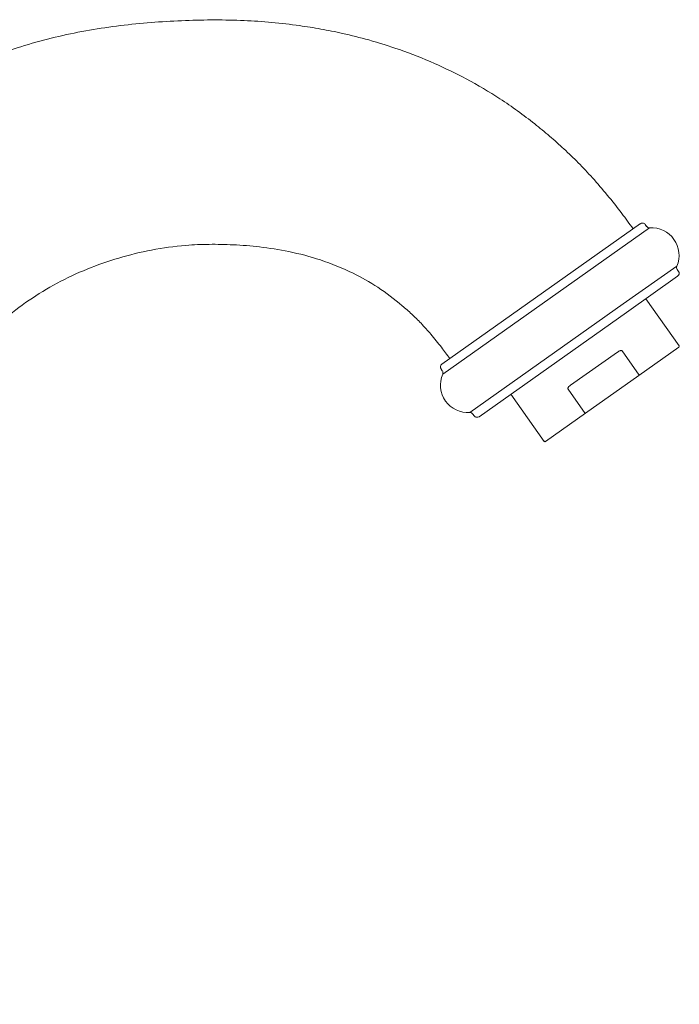
# Model space of a CAD drawing. Units: millimetres. Extents: x 9237 to 10581, y -13250 to -11400.
# Drawn here: x 9564 to 9659, y -12529 to -12386 of the extents above; entities that cross this region are included whole.
import ezdxf

# ---------------------------------------------------------------- set-up
doc = ezdxf.new("R2010")
doc.units = ezdxf.units.MM
doc.layers.add('layer 1', color=170, linetype='Continuous', lineweight=0)

msp = doc.modelspace()

# ---------------------------------------------------------------- linework, layer by layer
at = {"layer": 'layer 1'}
for p, q in [((9653.58, -12416.01), (9646.15, -12421.27)), ((9624.95, -12437.83), (9654.92, -12416.61)), ((9654.29, -12416.13), (9654.47, -12416.4)), ((9646.15, -12421.27), (9624.83, -12436.35)), ((9658.85, -12422.16), (9651.11, -12427.64)), ((9658.91, -12422.66), (9659.09, -12422.92)), ((9651.55, -12428.89), (9658.97, -12423.64)), ((9654.36, -12426.9), (9659.19, -12433.73)), ((9651.11, -12427.64), (9628.88, -12443.38)), ((9630.22, -12443.98), (9651.55, -12428.89)), ((9653.41, -12437.97), (9650.92, -12434.45)), ((9653.37, -12438), (9659.16, -12433.9)), ((9626.99, -12434.83), (9626.99, -12434.83)), ((9650.25, -12434.62), (9643.48, -12439.41)), ((9624.89, -12437.33), (9624.71, -12437.07)), ((9645.64, -12443.48), (9653.37, -12438)), ((9643.1, -12439.98), (9645.6, -12443.5)), ((9639.66, -12447.55), (9634.83, -12440.72)), ((9629.51, -12443.86), (9629.33, -12443.59)), ((9639.84, -12447.58), (9645.64, -12443.48))]:
    msp.add_line(p, q, dxfattribs=at)
for centre, radius, start, end in [((9653.87, -12416.43), 0.51, 35.2857, 125.2857), ((9654.89, -12416.1), 0.51, 215.2857, 273.795), ((9655.19, -12420.59), 3.99, 336.7763, 93.795), ((9659.32, -12422.37), 0.51, 156.7763, 215.2857), ((9658.68, -12423.22), 0.51, 305.2857, 35.2857), ((9659.09, -12433.8), 0.128, 305.2857, 35.2857), ((9625.12, -12436.77), 0.51, 125.2857, 215.2857), ((9624.48, -12437.63), 0.51, 336.7763, 35.2857), ((9628.61, -12439.4), 3.99, 156.7763, 273.795), ((9628.91, -12443.89), 0.51, 35.2857, 93.795), ((9629.93, -12443.56), 0.51, 215.2857, 305.2857), ((9639.77, -12447.47), 0.128, 215.2857, 305.2857)]:
    msp.add_arc(centre, radius, start, end, dxfattribs=at)
for points, knots in [([(9509.97, -12437.38), (9510.45, -12436.55), (9512.31, -12433.37), (9515.83, -12428.39), (9520.17, -12422.63), (9524.1, -12417.81), (9527.58, -12413.85), (9530.79, -12410.49), (9533.96, -12407.46), (9538.46, -12403.58), (9544.6, -12399.17), (9552.58, -12394.68), (9561.05, -12391.12), (9569.84, -12388.57), (9578.76, -12387.13), (9587.55, -12386.49), (9596.04, -12386.45), (9602.58, -12387.04), (9607.32, -12387.8), (9610.67, -12388.47), (9614.49, -12389.43), (9618.96, -12390.83), (9623.69, -12392.7), (9628.56, -12395.07), (9633.45, -12397.95), (9637.4, -12400.82), (9640.44, -12403.32), (9642.54, -12405.19), (9644.63, -12407.2), (9646.72, -12409.43), (9648.82, -12411.89), (9650.79, -12414.35), (9651.99, -12416.01), (9652.52, -12416.76)], [0, 0, 0, 0, 0.016699, 0.064171, 0.106116, 0.142362, 0.172565, 0.197934, 0.223273, 0.248978, 0.30144, 0.35477, 0.408154, 0.461231, 0.513778, 0.565399, 0.614666, 0.661505, 0.679605, 0.698332, 0.721085, 0.748231, 0.779881, 0.809655, 0.842539, 0.878577, 0.894716, 0.911027, 0.92763, 0.94515, 0.964325, 0.983987, 1, 1, 1, 1]), ([(9625.97, -12435.55), (9625.57, -12435.01), (9624.7, -12433.81), (9623.31, -12432.1), (9621.88, -12430.49), (9620.49, -12429.12), (9618.44, -12427.31), (9615.68, -12425.21), (9611.71, -12422.96), (9607.39, -12421.21), (9602.83, -12420.01), (9598.58, -12419.35), (9594.73, -12419.05), (9591.16, -12418.97), (9587.2, -12419.14), (9582.8, -12419.74), (9578.02, -12420.92), (9573.43, -12422.51), (9569.07, -12424.55), (9564.98, -12427.05), (9560.75, -12430.27), (9556.44, -12434.28), (9552.21, -12439.24), (9548.5, -12445.25), (9545.5, -12452.24), (9543.06, -12459.88), (9541.15, -12467.45), (9539.7, -12474.69), (9538.82, -12480.42), (9538.27, -12484.91), (9537.89, -12488.54), (9537.56, -12492.76), (9537.32, -12497.65), (9537.21, -12503.3), (9537.29, -12508.96), (9537.52, -12514.54), (9537.86, -12519.87), (9538.24, -12524.78), (9538.55, -12527.9), (9538.67, -12529.11)], [0, 0, 0, 0, 0.011363, 0.024929, 0.03696, 0.047641, 0.057924, 0.082903, 0.105955, 0.134599, 0.16109, 0.185194, 0.206834, 0.2262, 0.245339, 0.273412, 0.300913, 0.328104, 0.355113, 0.381848, 0.408566, 0.444526, 0.480954, 0.517873, 0.563053, 0.608698, 0.652912, 0.694458, 0.732988, 0.750442, 0.770726, 0.794404, 0.821748, 0.85321, 0.889477, 0.917082, 0.947295, 0.979475, 1, 1, 1, 1]), ([(9650.92, -12434.45), (9650.91, -12434.44), (9650.89, -12434.42), (9650.84, -12434.4), (9650.75, -12434.39), (9650.54, -12434.43), (9650.37, -12434.54), (9650.25, -12434.62)], [0, 0, 0, 0, 0.048247, 0.108215, 0.206556, 0.410265, 1, 1, 1, 1]), ([(9643.48, -12439.41), (9643.43, -12439.44), (9643.3, -12439.54), (9643.16, -12439.69), (9643.09, -12439.84), (9643.08, -12439.91), (9643.09, -12439.95), (9643.1, -12439.98), (9643.1, -12439.98)], [0, 0, 0, 0, 0.24133, 0.669569, 0.83522, 0.897936, 0.961011, 1, 1, 1, 1])]:
    msp.add_open_spline(points, degree=3, knots=knots, dxfattribs=at)

doc.saveas('drawing.dxf')
